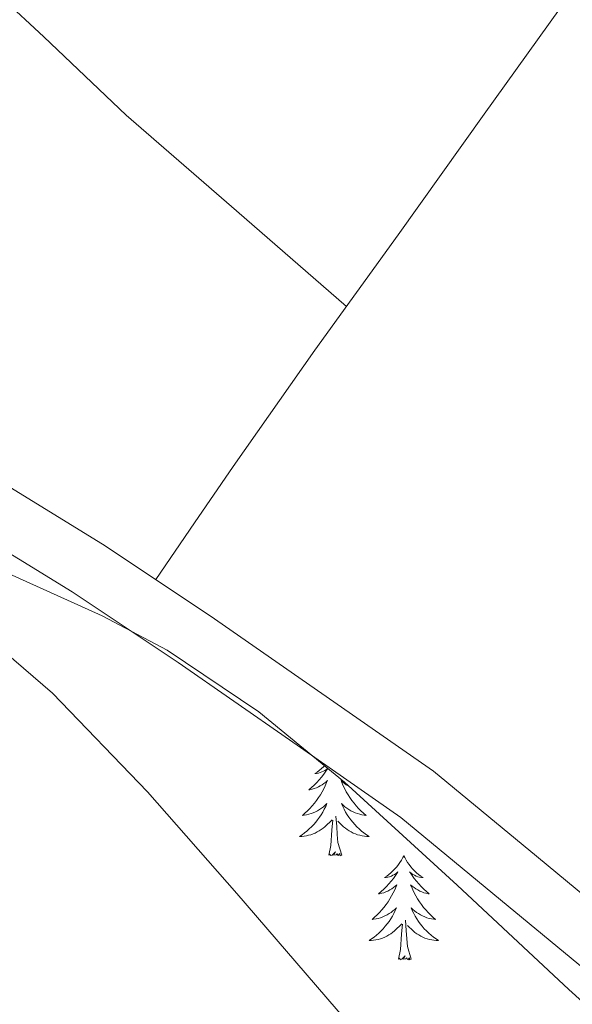
# Model space of a CAD drawing. Units: metres. Extents: x 576232 to 580721, y 4696068 to 4699089.
# Drawn here: x 577243 to 577306, y 4697417 to 4697530 of the extents above; entities that cross this region are included whole.
import ezdxf

# ---------------------------------------------------------------- set-up
doc = ezdxf.new("R2010")
doc.units = ezdxf.units.M
doc.header["$MEASUREMENT"] = 0
for name, color, linetype, lineweight in [('Level 21', 19, 'Continuous', 0), ('Level 35', 92, 'Continuous', 0), ('Level 36', 19, 'Continuous', 40), ('Level 5', 36, 'Continuous', 0), ('Level 54', 7, 'Continuous', 0)]:
    doc.layers.add(name, color=color, linetype=linetype, lineweight=lineweight)

msp = doc.modelspace()

# ---------------------------------------------------------------- linework, layer by layer
at = {"layer": 'Level 21', "color": 19, "linetype": 'Continuous', "lineweight": 0}
for points in [[(577173.51, 4697501.14, 382.29), (577184.39, 4697498.3, 381.97), (577197.42, 4697494.64, 381.11), (577210.38, 4697490.75, 380.31), (577225.48, 4697485.08, 379.83), (577239.88, 4697477.7, 379.48), (577252.53, 4697469.95, 379.3), (577264.84, 4697461.76, 379.03), (577277.61, 4697452.86, 378.55), (577290.38, 4697443.97, 378.07), (577302.17, 4697434.22, 378.4), (577313.7, 4697424.69, 378.73)], [(577171.87, 4697494.88, 382.29), (577182.7, 4697492.05, 381.97), (577195.61, 4697488.42, 381.11), (577208.3, 4697484.61, 380.31), (577222.85, 4697479.14, 379.83), (577236.71, 4697472.04, 379.48), (577249.05, 4697464.49, 379.3), (577261.19, 4697456.41, 379.03), (577273.91, 4697447.55, 378.55), (577286.67, 4697438.65, 378.07), (577298.06, 4697429.25, 378.4), (577309.44, 4697419.84, 378.73), (577314.86, 4697414.75, 378.73), (577322.07, 4697406.18, 378.35), (577328.76, 4697397.12, 378.03), (577337.28, 4697385.06, 378.02), (577345.02, 4697372.54, 377.96), (577351.73, 4697359.48, 377.63), (577358.33, 4697346.37, 377.13), (577364.16, 4697335.89, 376.53), (577370.56, 4697325.7, 375.98), (577377.2, 4697317.5, 375.72)]]:
    msp.add_polyline3d(points, dxfattribs=at)
at = {"layer": 'Level 35', "color": 92, "linetype": 'Continuous', "lineweight": 0, "ltscale": 0.5}
msp.add_polyline3d([(577170.95, 4697494.5, 384.88), (577184.52, 4697489.86, 384.16), (577202.65, 4697482.8, 382.85), (577220.68, 4697475.52, 381.53), (577236.67, 4697468.89, 380.37), (577252.49, 4697461.76, 379.29), (577259.92, 4697457.8, 379.05), (577270.42, 4697450.74, 379.21), (577280.2, 4697442.69, 379.29), (577293.12, 4697430.9, 378.85), (577305.87, 4697418.95, 378.46), (577318.47, 4697407.59, 378.39), (577324.55, 4697401.69, 378.38), (577330.12, 4697395.27, 378.33), (577333.77, 4697389.57, 378.26), (577338.05, 4697380.34, 378.08), (577342.35, 4697371.14, 377.82), (577350.25, 4697356.76, 376.88), (577358.22, 4697342.4, 375.96), (577364.2, 4697332.1, 375.67), (577370.51, 4697321.92, 375.39), (577374.22, 4697316.86, 375.23)], dxfattribs=at)
at = {"layer": 'Level 36', "color": 92, "linetype": 'Continuous', "lineweight": 0}
for points in [[(577303.44, 4697643.08, 381.4), (577301.87, 4697627.97, 380.7), (577300.3, 4697612.87, 380), (577299.07, 4697600.87, 379.18), (577297.87, 4697588.87, 378.46), (577297.28, 4697575.92, 378.42), (577298.12, 4697562.95, 378.52), (577299.71, 4697553.81, 378.56), (577302.16, 4697544.9, 378.27), (577304.11, 4697538.95, 377.79), (577306.06, 4697533, 377.31), (577296.2, 4697519.17, 377.08), (577286.35, 4697505.35, 376.86), (577276.83, 4697492.14, 376.89), (577267.47, 4697478.85, 377.76), (577263.04, 4697472.38, 378.46), (577258.62, 4697465.9, 379.16)], [(577119.64, 4697615.3, 382.2), (577121.12, 4697614.7, 382.15), (577133.13, 4697609.8, 381.72), (577147.13, 4697604.17, 381.29), (577153.77, 4697600.71, 381.09), (577159.76, 4697596.23, 380.89), (577167.53, 4697588.28, 380.58), (577175.05, 4697580.16, 380.32), (577181.64, 4697573.24, 380.2), (577188.49, 4697566.53, 380.12), (577193.47, 4697562.88, 380.05), (577201.71, 4697558.55, 379.93), (577209.93, 4697554.18, 379.8), (577223.36, 4697545.95, 379.52), (577236.24, 4697536.9, 379.16), (577245.82, 4697528.04, 378.85), (577255.24, 4697519.04, 378.4), (577267.84, 4697508.09, 377.64), (577280.44, 4697497.14, 376.88)], [(577277.91, 4697444.58, 0.01), (577277.8, 4697444.47, 0.01), (577277.57, 4697444.26, 0.01), (577277.33, 4697444.05, 0.01), (577277.08, 4697443.86, 0.01), (577276.82, 4697443.68, 0.01), (577277.02, 4697443.71, 0.01), (577277.22, 4697443.75, 0.01), (577277.42, 4697443.8, 0.01), (577277.62, 4697443.87, 0.01), (577277.8, 4697443.96, 0.01), (577277.98, 4697444.05, 0.01), (577278.16, 4697444.17, 0.01), (577278.28, 4697444.28, 0.01)], [(577278.3, 4697444.26, 0.01), (577278.09, 4697443.95, 0.01), (577277.85, 4697443.61, 0.01), (577277.59, 4697443.28, 0.01), (577277.33, 4697442.97, 0.01), (577277.05, 4697442.66, 0.01), (577276.75, 4697442.37, 0.01), (577276.45, 4697442.09, 0.01), (577276.14, 4697441.82, 0.01), (577276.26, 4697441.84, 0.01), (577276.51, 4697441.9, 0.01), (577276.75, 4697441.97, 0.01), (577276.99, 4697442.06, 0.01), (577277.22, 4697442.16, 0.01), (577277.44, 4697442.28, 0.01), (577277.66, 4697442.41, 0.01), (577277.86, 4697442.56, 0.01), (577278.06, 4697442.71, 0.01), (577278.25, 4697442.88, 0.01), (577278.16, 4697442.66, 0.01), (577278, 4697442.3, 0.01), (577277.83, 4697441.94, 0.01), (577277.65, 4697441.6, 0.01), (577277.45, 4697441.26, 0.01), (577277.24, 4697440.93, 0.01), (577277.01, 4697440.6, 0.01), (577276.77, 4697440.29, 0.01), (577276.52, 4697439.99, 0.01), (577276.25, 4697439.7, 0.01), (577275.98, 4697439.42, 0.01), (577275.69, 4697439.15, 0.01), (577275.4, 4697438.89, 0.01), (577275.59, 4697438.91, 0.01), (577275.86, 4697438.96, 0.01), (577276.12, 4697439.02, 0.01)], [(577280.69, 4697442.25, 0.01), (577280.63, 4697442.28, 0.01), (577280.42, 4697442.41, 0.01), (577280.21, 4697442.56, 0.01), (577280.01, 4697442.71, 0.01), (577279.82, 4697442.88, 0.01), (577279.91, 4697442.66, 0.01), (577280.07, 4697442.3, 0.01), (577280.24, 4697441.94, 0.01), (577280.42, 4697441.6, 0.01), (577280.62, 4697441.26, 0.01), (577280.84, 4697440.93, 0.01), (577281.06, 4697440.6, 0.01), (577281.3, 4697440.29, 0.01), (577281.55, 4697439.99, 0.01), (577281.82, 4697439.7, 0.01), (577282.09, 4697439.42, 0.01), (577282.38, 4697439.15, 0.01), (577282.68, 4697438.89, 0.01), (577282.48, 4697438.91, 0.01), (577282.21, 4697438.96, 0.01), (577281.95, 4697439.02, 0.01), (577281.69, 4697439.1, 0.01), (577281.44, 4697439.2, 0.01), (577281.19, 4697439.3, 0.01), (577280.95, 4697439.43, 0.01), (577280.71, 4697439.57, 0.01), (577280.49, 4697439.72, 0.01), (577280.27, 4697439.88, 0.01), (577280.07, 4697440.06, 0.01), (577279.87, 4697440.24, 0.01), (577280.01, 4697439.92, 0.01), (577280.17, 4697439.6, 0.01), (577280.34, 4697439.28, 0.01), (577280.52, 4697438.98, 0.01), (577280.72, 4697438.68, 0.01), (577280.93, 4697438.39, 0.01), (577281.15, 4697438.11, 0.01), (577281.38, 4697437.85, 0.01), (577281.63, 4697437.59, 0.01), (577281.89, 4697437.34, 0.01), (577282.16, 4697437.11, 0.01), (577282.44, 4697436.89, 0.01), (577282.73, 4697436.68, 0.01), (577283.02, 4697436.49, 0.01), (577282.75, 4697436.5, 0.01), (577282.49, 4697436.52, 0.01), (577282.23, 4697436.56, 0.01), (577281.97, 4697436.62, 0.01), (577281.71, 4697436.69, 0.01), (577281.46, 4697436.78, 0.01), (577281.22, 4697436.88, 0.01), (577280.98, 4697437, 0.01), (577280.75, 4697437.13, 0.01), (577280.53, 4697437.27, 0.01), (577280.32, 4697437.43, 0.01), (577280.11, 4697437.6, 0.01), (577279.45, 4697438.22, 0.01)], [(577276.12, 4697439.02, 0.01), (577276.38, 4697439.1, 0.01), (577276.64, 4697439.2, 0.01), (577276.88, 4697439.3, 0.01), (577277.12, 4697439.43, 0.01), (577277.36, 4697439.57, 0.01), (577277.58, 4697439.72, 0.01), (577277.8, 4697439.88, 0.01), (577278, 4697440.06, 0.01), (577278.2, 4697440.24, 0.01), (577278.06, 4697439.92, 0.01), (577277.9, 4697439.6, 0.01), (577277.74, 4697439.28, 0.01), (577277.55, 4697438.98, 0.01), (577277.36, 4697438.68, 0.01), (577277.14, 4697438.39, 0.01), (577276.92, 4697438.11, 0.01), (577276.69, 4697437.85, 0.01), (577276.44, 4697437.59, 0.01), (577276.18, 4697437.34, 0.01), (577275.91, 4697437.11, 0.01), (577275.64, 4697436.89, 0.01), (577275.35, 4697436.68, 0.01), (577275.06, 4697436.49, 0.01), (577275.32, 4697436.5, 0.01), (577275.58, 4697436.52, 0.01), (577275.85, 4697436.56, 0.01), (577276.1, 4697436.62, 0.01), (577276.36, 4697436.69, 0.01), (577276.61, 4697436.78, 0.01), (577276.85, 4697436.88, 0.01), (577277.09, 4697437, 0.01), (577277.32, 4697437.13, 0.01), (577277.54, 4697437.27, 0.01), (577277.76, 4697437.43, 0.01), (577277.96, 4697437.6, 0.01), (577278.81, 4697438.4, 0.01)], [(577279.89, 4697434.35, 0.01), (577279.46, 4697435.79, 0.01), (577279.37, 4697436.7, 0.01), (577279.32, 4697437.64, 0.01), (577279.22, 4697438.81, 0.01)], [(577278.42, 4697434.35, 0.01), (577278.66, 4697435.47, 0.01), (577278.78, 4697437.21, 0.01), (577278.82, 4697437.64, 0.01), (577278.89, 4697438.37, 0.01)], [(577279.89, 4697434.35, 0.01), (577279.71, 4697434.28, 0.01), (577279.69, 4697434.52, 0.01), (577279.5, 4697434.3, 0.01), (577279.38, 4697434.5, 0.01), (577279.26, 4697434.4, 0.01), (577278.99, 4697434.34, 0.01), (577279.19, 4697434.73, 0.01), (577278.8, 4697434.35, 0.01), (577278.62, 4697434.3, 0.01), (577278.57, 4697434.46, 0.01), (577278.42, 4697434.35, 0.01)], [(577287, 4697434.28, 0.01), (577286.88, 4697434.06, 0.01), (577286.73, 4697433.79, 0.01), (577286.56, 4697433.52, 0.01), (577286.38, 4697433.27, 0.01), (577286.19, 4697433.02, 0.01), (577285.98, 4697432.78, 0.01), (577285.76, 4697432.55, 0.01), (577285.53, 4697432.34, 0.01), (577285.29, 4697432.14, 0.01), (577285.04, 4697431.94, 0.01), (577284.78, 4697431.77, 0.01), (577284.98, 4697431.79, 0.01), (577285.18, 4697431.83, 0.01), (577285.38, 4697431.88, 0.01), (577285.58, 4697431.95, 0.01), (577285.76, 4697432.04, 0.01), (577285.94, 4697432.14, 0.01), (577286.12, 4697432.25, 0.01), (577286.32, 4697432.44, 0.01), (577286.28, 4697432.37, 0.01), (577286.05, 4697432.03, 0.01), (577285.81, 4697431.69, 0.01), (577285.55, 4697431.37, 0.01), (577285.29, 4697431.05, 0.01), (577285.01, 4697430.74, 0.01), (577284.71, 4697430.45, 0.01), (577284.41, 4697430.17, 0.01), (577284.1, 4697429.9, 0.01), (577284.22, 4697429.92, 0.01), (577284.47, 4697429.98, 0.01), (577284.71, 4697430.05, 0.01), (577284.95, 4697430.14, 0.01), (577285.18, 4697430.24, 0.01), (577285.4, 4697430.36, 0.01), (577285.62, 4697430.49, 0.01), (577285.82, 4697430.64, 0.01), (577286.02, 4697430.79, 0.01), (577286.21, 4697430.96, 0.01), (577286.12, 4697430.74, 0.01), (577285.96, 4697430.38, 0.01), (577285.79, 4697430.03, 0.01), (577285.61, 4697429.68, 0.01), (577285.41, 4697429.34, 0.01), (577285.2, 4697429.01, 0.01), (577284.97, 4697428.69, 0.01), (577284.73, 4697428.37, 0.01), (577284.48, 4697428.07, 0.01), (577284.21, 4697427.78, 0.01), (577283.94, 4697427.5, 0.01), (577283.65, 4697427.23, 0.01), (577283.36, 4697426.97, 0.01), (577283.55, 4697427, 0.01), (577283.82, 4697427.04, 0.01), (577284.08, 4697427.1, 0.01), (577284.34, 4697427.18, 0.01), (577284.6, 4697427.28, 0.01), (577284.84, 4697427.39, 0.01), (577285.08, 4697427.51, 0.01), (577285.32, 4697427.65, 0.01), (577285.54, 4697427.8, 0.01), (577285.76, 4697427.96, 0.01), (577285.96, 4697428.14, 0.01), (577286.16, 4697428.32, 0.01), (577286.02, 4697428, 0.01)], [(577287, 4697434.28, 0.01), (577287.11, 4697434.06, 0.01), (577287.26, 4697433.79, 0.01), (577287.43, 4697433.52, 0.01), (577287.61, 4697433.27, 0.01), (577287.81, 4697433.02, 0.01), (577288.01, 4697432.78, 0.01), (577288.23, 4697432.55, 0.01), (577288.46, 4697432.34, 0.01), (577288.7, 4697432.14, 0.01), (577288.95, 4697431.94, 0.01), (577289.21, 4697431.77, 0.01), (577289.01, 4697431.79, 0.01), (577288.81, 4697431.83, 0.01), (577288.61, 4697431.88, 0.01), (577288.42, 4697431.95, 0.01), (577288.23, 4697432.04, 0.01), (577288.05, 4697432.14, 0.01), (577287.87, 4697432.25, 0.01), (577287.67, 4697432.44, 0.01), (577287.71, 4697432.37, 0.01), (577287.94, 4697432.03, 0.01), (577288.18, 4697431.69, 0.01), (577288.44, 4697431.37, 0.01), (577288.71, 4697431.05, 0.01), (577288.99, 4697430.74, 0.01), (577289.28, 4697430.45, 0.01), (577289.58, 4697430.17, 0.01), (577289.89, 4697429.9, 0.01), (577289.77, 4697429.92, 0.01), (577289.52, 4697429.98, 0.01), (577289.28, 4697430.05, 0.01), (577289.05, 4697430.14, 0.01), (577288.82, 4697430.24, 0.01), (577288.59, 4697430.36, 0.01), (577288.38, 4697430.49, 0.01), (577288.17, 4697430.64, 0.01), (577287.97, 4697430.79, 0.01), (577287.78, 4697430.96, 0.01), (577287.87, 4697430.74, 0.01), (577288.03, 4697430.38, 0.01), (577288.2, 4697430.03, 0.01), (577288.38, 4697429.68, 0.01), (577288.58, 4697429.34, 0.01), (577288.8, 4697429.01, 0.01), (577289.02, 4697428.69, 0.01), (577289.26, 4697428.37, 0.01), (577289.51, 4697428.07, 0.01), (577289.78, 4697427.78, 0.01), (577290.05, 4697427.5, 0.01), (577290.34, 4697427.23, 0.01), (577290.64, 4697426.97, 0.01), (577290.44, 4697427, 0.01), (577290.17, 4697427.04, 0.01), (577289.91, 4697427.1, 0.01), (577289.65, 4697427.18, 0.01), (577289.4, 4697427.28, 0.01), (577289.15, 4697427.39, 0.01), (577288.91, 4697427.51, 0.01), (577288.67, 4697427.65, 0.01), (577288.45, 4697427.8, 0.01), (577288.23, 4697427.96, 0.01), (577288.03, 4697428.14, 0.01), (577287.83, 4697428.32, 0.01), (577287.97, 4697428, 0.01)], [(577286.02, 4697428, 0.01), (577285.86, 4697427.68, 0.01), (577285.7, 4697427.36, 0.01), (577285.51, 4697427.06, 0.01), (577285.32, 4697426.76, 0.01), (577285.1, 4697426.47, 0.01), (577284.88, 4697426.2, 0.01), (577284.65, 4697425.93, 0.01), (577284.4, 4697425.67, 0.01), (577284.14, 4697425.42, 0.01), (577283.87, 4697425.19, 0.01), (577283.6, 4697424.97, 0.01), (577283.31, 4697424.76, 0.01), (577283.02, 4697424.57, 0.01), (577283.28, 4697424.58, 0.01), (577283.54, 4697424.6, 0.01), (577283.81, 4697424.64, 0.01), (577284.06, 4697424.7, 0.01), (577284.32, 4697424.77, 0.01), (577284.57, 4697424.86, 0.01), (577284.81, 4697424.96, 0.01), (577285.05, 4697425.08, 0.01), (577285.28, 4697425.21, 0.01), (577285.5, 4697425.35, 0.01), (577285.72, 4697425.51, 0.01), (577285.92, 4697425.68, 0.01), (577286.77, 4697426.48, 0.01)], [(577287.97, 4697428, 0.01), (577288.13, 4697427.68, 0.01), (577288.3, 4697427.36, 0.01), (577288.48, 4697427.06, 0.01), (577288.68, 4697426.76, 0.01), (577288.89, 4697426.47, 0.01), (577289.11, 4697426.2, 0.01), (577289.34, 4697425.93, 0.01), (577289.59, 4697425.67, 0.01), (577289.85, 4697425.42, 0.01), (577290.12, 4697425.19, 0.01), (577290.4, 4697424.97, 0.01), (577290.69, 4697424.76, 0.01), (577290.98, 4697424.57, 0.01), (577290.71, 4697424.58, 0.01), (577290.45, 4697424.6, 0.01), (577290.19, 4697424.64, 0.01), (577289.93, 4697424.7, 0.01), (577289.67, 4697424.77, 0.01), (577289.42, 4697424.86, 0.01), (577289.18, 4697424.96, 0.01), (577288.94, 4697425.08, 0.01), (577288.71, 4697425.21, 0.01), (577288.49, 4697425.35, 0.01), (577288.28, 4697425.51, 0.01), (577288.07, 4697425.68, 0.01), (577287.41, 4697426.3, 0.01)], [(577286.38, 4697422.43, 0.01), (577286.62, 4697423.55, 0.01), (577286.74, 4697425.29, 0.01), (577286.78, 4697425.72, 0.01), (577286.85, 4697426.45, 0.01)], [(577287.85, 4697422.43, 0.01), (577287.42, 4697423.87, 0.01), (577287.33, 4697424.78, 0.01), (577287.28, 4697425.72, 0.01), (577287.18, 4697426.89, 0.01)], [(577287.85, 4697422.43, 0.01), (577287.67, 4697422.36, 0.01), (577287.65, 4697422.6, 0.01), (577287.46, 4697422.38, 0.01), (577287.34, 4697422.58, 0.01), (577287.22, 4697422.48, 0.01), (577286.95, 4697422.42, 0.01), (577287.15, 4697422.82, 0.01), (577286.76, 4697422.44, 0.01), (577286.58, 4697422.38, 0.01), (577286.53, 4697422.54, 0.01), (577286.38, 4697422.43, 0.01)]]:
    msp.add_polyline3d(points, dxfattribs=at)
at = {"layer": 'Level 5', "color": 36, "linetype": 'Continuous', "lineweight": 0}
msp.add_polyline3d([(577295.11, 4697398.34, 380.01), (577267.88, 4697429.96, 380.01), (577257.68, 4697441.6, 380.01), (577246.8, 4697452.9, 380.01), (577234.6, 4697463.4, 380.01), (577229, 4697467.11, 380.01), (577222.83, 4697472.52, 380.01), (577226.64, 4697484.16, 380.01), (577227.12, 4697486.76, 380.01), (577227.18, 4697488.26, 380.01), (577226.38, 4697493.28, 380.01), (577225.8, 4697494.18, 380.01), (577222.8, 4697497.76, 380.01), (577221.84, 4697498.63, 380.01), (577208.91, 4697509.73, 380.01), (577197.71, 4697519.84, 380.01), (577185.61, 4697531.24, 380.01)], dxfattribs=at)
at = {"layer": 'Level 54', "linetype": 'Continuous', "lineweight": 0}
for points in [[(577173.51, 4697501.14, 382.29), (577184.39, 4697498.3, 381.97), (577197.42, 4697494.64, 381.11), (577210.38, 4697490.75, 380.31), (577225.48, 4697485.08, 379.83), (577239.88, 4697477.7, 379.48), (577252.53, 4697469.95, 379.3), (577264.84, 4697461.76, 379.03), (577277.61, 4697452.86, 378.55), (577290.38, 4697443.97, 378.07), (577302.17, 4697434.22, 378.4), (577313.7, 4697424.69, 378.73)], [(577377.2, 4697317.5, 375.72), (577370.56, 4697325.7, 375.98), (577364.16, 4697335.89, 376.53), (577358.33, 4697346.37, 377.13), (577351.73, 4697359.48, 377.63), (577345.02, 4697372.54, 377.96), (577337.28, 4697385.06, 378.02), (577328.76, 4697397.12, 378.03), (577322.07, 4697406.18, 378.35), (577314.86, 4697414.75, 378.73), (577309.44, 4697419.84, 378.73), (577298.06, 4697429.25, 378.4), (577286.67, 4697438.65, 378.07), (577273.91, 4697447.55, 378.55), (577261.19, 4697456.41, 379.03), (577249.05, 4697464.49, 379.3), (577236.71, 4697472.04, 379.48), (577222.85, 4697479.14, 379.83), (577208.3, 4697484.61, 380.31), (577195.61, 4697488.42, 381.11), (577182.7, 4697492.05, 381.97), (577171.87, 4697494.88, 382.29)]]:
    msp.add_polyline3d(points, dxfattribs=at)

doc.saveas('drawing.dxf')
